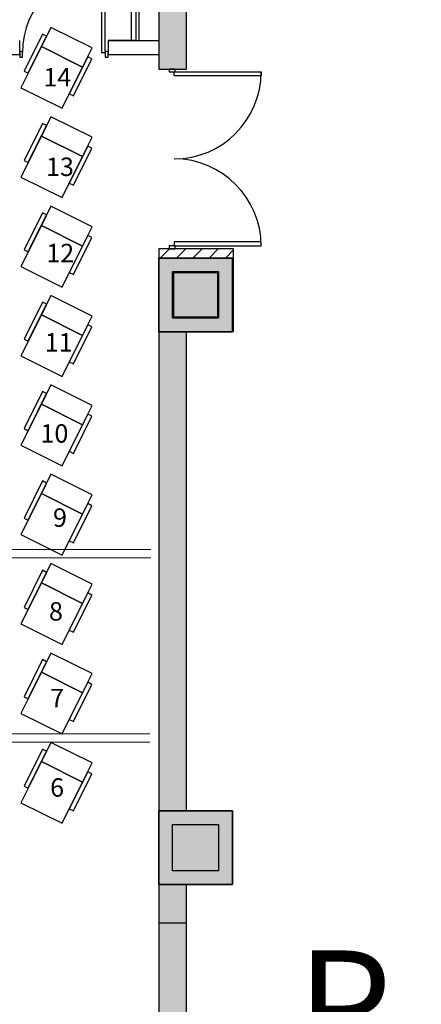
# Model space of a CAD drawing. Units: millimetres. Extents: x 9300 to 21386, y 2428 to 6095.
# Drawn here: x 11949 to 12385, y 3496 to 4565 of the extents above; entities that cross this region are included whole.
import ezdxf

# ---------------------------------------------------------------- set-up
doc = ezdxf.new("R2010")
doc.units = ezdxf.units.MM
doc.header["$LTSCALE"] = 0.1
doc.set_wipeout_variables(frame=1)
doc.linetypes.add('CENTERX2', pattern=[101.6, 63.5, -12.7, 12.7, -12.7])
for name, color, linetype in [('Catwalk', 6, 'Continuous'), ('RH', 8, 'Continuous'), ('Scale Legend', 5, 'Continuous'), ('Seat', 7, 'Continuous')]:
    doc.layers.add(name, color=color, linetype=linetype)
doc.styles.add('DIM1', font='ROMAND.shx', dxfattribs={"width": 0.75, "bigfont": 'CHINESET.shx'})
doc.styles.get("Standard").update_dxf_attribs({"font": 'arial.ttf'})

# ---------------------------------------------------------------- blocks, each defined once
blk = doc.blocks.new('PL')
at = {"linetype": 'CENTERX2', "lineweight": 0}
blk.add_wipeout([(2016.9, -693.4), (2016.9, -249.7), (2312.3, -249.7), (2312.3, -693.4)], dxfattribs=at)
at = {"char_height": 240, "width": 451.663, "attachment_point": 1}
for s, insert in [('{\\fArial|b0|i1|c136|p34;P}', (2041.6, -272.8)), ('{\\fArial|b0|i1|c0|p34;L}', (2123.5, -412.9))]:
    blk.add_mtext(s, dxfattribs=dict(at, insert=insert))
blk = doc.blocks.new('SL')
at = {"layer": 'Scale Legend', "xscale": 0.5, "yscale": 0.5, "zscale": 0.5}
blk.add_blockref('PL', (11229.3, 3691.3), dxfattribs=at)
blk = doc.blocks.new('Catwalk')
at = {"layer": 'Catwalk', "lineweight": 5}
for p, q in [((12091.8, 3990.1), (11794.7, 3990.1)), ((12091.8, 3981.1), (11802.9, 3981.1)), ((11785.4, 3790), (12090.5, 3789.9)), ((11775.5, 3781), (12090.5, 3780.9))]:
    blk.add_line(p, q, dxfattribs=at)

msp = doc.modelspace()

# ---------------------------------------------------------------- hatches: boundary and pattern name
at = {"layer": 'RH'}
h = msp.add_hatch(color=256, dxfattribs=at)
h.dxf.hatch_style = 1
h.paths.add_polyline_path([(12100.3, 4906.4), (12130.3, 4906.4), (12130.3, 5426.4), (12100.3, 5426.4)])
h.paths.add_polyline_path([(12130.3, 4826.4), (12100.3, 4826.4), (12100.3, 4511.5), (12130.3, 4511.5)])
at = {"layer": 'RH', "ltscale": 10}
h = msp.add_hatch(color=256, dxfattribs=at)
h.paths.add_polyline_path([(12164.4, 4290.5), (12116.2, 4290.5), (12116.2, 4242.3), (12164.4, 4242.3)], flags=0)
h.paths.add_polyline_path([(12180.3, 4306.4), (12146.6, 4306.4, -0.166477), (12141.7, 4306.4), (12100.3, 4306.4), (12100.3, 4226.4), (12180.3, 4226.4)])
h.paths.add_polyline_path([(12165.3, 4291.4), (12165.3, 4241.4), (12115.3, 4241.4), (12115.3, 4291.4)], flags=16)
h.paths.add_polyline_path([(12164.4, 4290.5), (12164.4, 4242.3), (12116.2, 4242.3), (12116.2, 4290.5)], flags=0)
msp.add_hatch(color=256, dxfattribs=at).paths.add_polyline_path([(12164.4, 4290.5), (12116.2, 4290.5), (12116.2, 4242.3), (12164.4, 4242.3)])
at = {"layer": 'RH'}
h = msp.add_hatch(color=256, dxfattribs=at)
h.dxf.hatch_style = 1
h.paths.add_polyline_path([(12130.3, 4226.4), (12100.3, 4226.4), (12100.3, 3706.4), (12130.3, 3706.4)])
h.paths.add_polyline_path([(12130.3, 3626.4), (12100.3, 3626.4), (12100.3, 3584.8), (12130.3, 3584.8)])
h.paths.add_polyline_path([(12165.3, 3691.4), (12115.3, 3691.4), (12115.3, 3641.4), (12165.3, 3641.4)], flags=0)
h.paths.add_polyline_path([(12180.3, 3706.4), (12100.3, 3706.4), (12100.3, 3626.4), (12130.3, 3626.4), (12180.3, 3626.4)])
h.paths.add_polyline_path([(12115.3, 3691.4), (12165.3, 3691.4), (12165.3, 3641.4), (12115.3, 3641.4)], flags=16)
h = msp.add_hatch(color=256, dxfattribs=at)
h.dxf.hatch_style = 1
h.paths.add_polyline_path([(12165.3, 3691.4), (12115.3, 3691.4), (12115.3, 3641.4), (12165.3, 3641.4)])
h.paths.add_polyline_path([(12115.3, 2741.4), (12165.3, 2741.4), (12165.3, 2791.4), (12115.3, 2791.4)])
h.paths.add_polyline_path([(11515.3, 2791.4), (11515.3, 2741.4), (11565.3, 2741.4), (11565.3, 2791.4)])
h.paths.add_polyline_path([(10915.3, 2791.4), (10915.3, 2741.4), (10965.3, 2741.4), (10965.3, 2791.4)])
h.paths.add_polyline_path([(10300.3, 2726.4), (10380.3, 2726.4), (10380.3, 2806.4), (10380.3, 2806.4), (10300.3, 2806.4)])
h.paths.add_polyline_path([(10315.3, 2791.4), (10365.3, 2791.4), (10365.3, 2741.4), (10315.3, 2741.4)], flags=16)
at = {"layer": 'RH', "ltscale": 10, "true_color": 0x000000}
msp.add_hatch(color=18, dxfattribs=at).paths.add_polyline_path([(12130.3, 3584.8), (12100.3, 3584.8), (12100.3, 2806.4), (12130.3, 2806.4)])

# ---------------------------------------------------------------- linework, layer by layer
at = {"layer": 'RH'}
for p, q in [((12100.3, 5426.4), (12100.3, 4542.4)), ((12100.3, 4826.4), (12100.3, 4511.5)), ((12130.3, 4511.5), (12130.3, 4826.4)), ((12038.3, 4619.4), (12038.3, 4529.4)), ((12042.3, 4529.4), (12042.3, 4619.4)), ((11952.3, 4530.4), (11949.3, 4530.4)), ((11949.3, 4530.4), (11949.3, 4524.4)), ((11949.3, 4524.4), (11952.3, 4524.4)), ((11952.3, 4524.4), (11952.3, 4530.4)), ((12038.3, 4529.4), (12042.3, 4529.4)), ((12045.3, 4530.4), (12042.3, 4530.4)), ((12042.3, 4530.4), (12042.3, 4524.4)), ((12042.3, 4524.4), (12045.3, 4524.4)), ((12045.3, 4524.4), (12045.3, 4530.4)), ((12118.1, 4511.5), (12111.8, 4511.5)), ((12111.8, 4511.5), (12111.8, 4508.4)), ((12118.1, 4508.4), (12118.1, 4511.5)), ((12111.8, 4508.4), (12118.1, 4508.4)), ((12117.1, 4504.2), (12117.1, 4508.4)), ((12117.1, 4508.4), (12211.5, 4508.4)), ((12211.5, 4504.2), (12117.1, 4504.2)), ((12211.5, 4508.4), (12211.5, 4504.2)), ((12118.1, 4319.6), (12111.8, 4319.6)), ((12111.8, 4319.6), (12111.8, 4316.4)), ((12117.1, 4323.8), (12117.1, 4319.6)), ((12211.5, 4323.8), (12117.1, 4323.8)), ((12117.1, 4319.6), (12211.5, 4319.6)), ((12118.1, 4316.4), (12118.1, 4319.6)), ((12211.5, 4319.6), (12211.5, 4323.8)), ((12100.3, 4316.4), (12100.3, 4306.4)), ((12130.3, 4316.4), (12100.3, 4316.4)), ((12111.8, 4316.4), (12118.1, 4316.4)), ((12181.5, 4316.4), (12130.3, 4316.4)), ((12181.5, 4226.4), (12181.5, 4316.4)), ((12100.3, 4226.4), (12100.3, 4306.4)), ((12100.3, 4306.4), (12180.3, 4306.4)), ((12180.3, 4306.4), (12180.3, 4226.4)), ((12115.3, 4241.4), (12115.3, 4291.4)), ((12115.3, 4291.4), (12165.3, 4291.4)), ((12115.3, 4241.4), (12115.3, 4291.4)), ((12115.3, 4291.4), (12165.3, 4291.4)), ((12165.3, 4291.4), (12165.3, 4241.4)), ((12165.3, 4291.4), (12165.3, 4241.4)), ((12165.3, 4241.4), (12115.3, 4241.4)), ((12165.3, 4241.4), (12115.3, 4241.4)), ((12100.3, 4226.4), (12100.3, 3706.4)), ((12180.3, 4226.4), (12100.3, 4226.4)), ((12130.3, 3706.4), (12130.3, 4226.4)), ((12100.3, 3626.4), (12100.3, 3706.4)), ((12100.3, 3706.4), (12180.3, 3706.4)), ((12180.3, 3706.4), (12180.3, 3626.4)), ((12115.3, 3641.4), (12115.3, 3691.4)), ((12115.3, 3691.4), (12165.3, 3691.4)), ((12115.3, 3641.4), (12115.3, 3691.4)), ((12115.3, 3691.4), (12165.3, 3691.4)), ((12165.3, 3691.4), (12165.3, 3641.4)), ((12165.3, 3691.4), (12165.3, 3641.4)), ((12165.3, 3641.4), (12115.3, 3641.4)), ((12165.3, 3641.4), (12115.3, 3641.4)), ((12100.3, 3626.4), (12100.3, 3034)), ((12180.3, 3626.4), (12100.3, 3626.4)), ((12130.3, 3034), (12130.3, 3626.4)), ((12100.3, 3584.8), (12100.3, 2806.4)), ((12130.3, 2806.4), (12130.3, 3584.8))]:
    msp.add_line(p, q, dxfattribs=at)
at = {"layer": 'RH', "color": 18, "linetype": 'Continuous', "true_color": 0x000000}
for p, q in [((11949.3, 4527.3), (11949.3, 4542.4)), ((11896, 4527.3), (11949.3, 4527.3))]:
    msp.add_line(p, q, dxfattribs=at)
at = {"layer": 'RH', "color": 18, "true_color": 0x000000}
for p, q in [((12074.2, 4542.4), (12045.3, 4542.4)), ((12045.3, 4542.4), (12045.3, 4527.4)), ((12045.3, 4542.4), (12100.3, 4542.4)), ((12045.3, 4527.4), (12100.3, 4527.4))]:
    msp.add_line(p, q, dxfattribs=at)
at = {"layer": 'RH', "ltscale": 0.05}
msp.add_line((12100.3, 4511.5), (12130.3, 4511.5), dxfattribs=at)
at = {"layer": 'RH', "linetype": 'Continuous', "ltscale": 10}
for p, q in [((12102, 4306.4), (12112, 4316.4)), ((12119.7, 4306.4), (12129.7, 4316.4)), ((12137.3, 4306.4), (12147.3, 4316.4)), ((12155, 4306.4), (12165, 4316.4)), ((12172.7, 4306.4), (12181.5, 4315.2)), ((12180.3, 4296.4), (12181.5, 4297.6)), ((12180.3, 4278.7), (12181.5, 4279.9)), ((12180.3, 4261), (12181.5, 4262.2)), ((12180.3, 4243.3), (12181.5, 4244.5)), ((12181.1, 4226.4), (12181.5, 4226.9))]:
    msp.add_line(p, q, dxfattribs=at)
at = {"layer": 'RH', "lineweight": 35}
for p, q in [((12180.3, 4306.4), (12100.3, 4306.4)), ((12100.3, 4306.4), (12100.3, 4226.4)), ((12180.3, 4226.4), (12180.3, 4306.4)), ((12165.3, 4291.4), (12115.3, 4291.4)), ((12115.3, 4291.4), (12115.3, 4241.4)), ((12116.2, 4242.3), (12116.2, 4290.5)), ((12116.2, 4290.5), (12164.4, 4290.5)), ((12164.4, 4290.5), (12164.4, 4242.3)), ((12165.3, 4241.4), (12165.3, 4291.4)), ((12115.3, 4241.4), (12165.3, 4241.4)), ((12164.4, 4242.3), (12116.2, 4242.3)), ((12100.3, 4226.4), (12180.3, 4226.4)), ((12180.3, 3706.4), (12100.3, 3706.4)), ((12100.3, 3706.4), (12100.3, 3626.4)), ((12180.3, 3626.4), (12180.3, 3706.4)), ((12100.3, 3626.4), (12180.3, 3626.4))]:
    msp.add_line(p, q, dxfattribs=at)
at = {"layer": 'RH', "ltscale": 10}
msp.add_line((12100.3, 3584.8), (12130.3, 3584.8), dxfattribs=at)
at = {"layer": 'RH', "ltscale": 2}
msp.add_lwpolyline([(12070.9, 4542.4), (12070.9, 5414.7)], dxfattribs=at)
at = {"layer": 'RH', "ltscale": 0.01}
for points in [[(12075.9, 4542.4), (12075.9, 5414.7)], [(12078.9, 4542.4), (12078.9, 5414.7)]]:
    msp.add_lwpolyline(points, dxfattribs=at)
at = {"layer": 'RH'}
for centre, radius, start, end in [((12042.3, 4529.4), 90, 90, 180), ((12117.1, 4508.4), 94.4, 270, 0), ((12117.1, 4319.6), 94.4, 0, 90)]:
    msp.add_arc(centre, radius, start, end, dxfattribs=at)
at = {"layer": 'Seat', "color": 7}
for p, q in [((11983.3, 4556.7), (11972.9, 4535.8)), ((12028, 4534.4), (11983.3, 4556.7)), ((11972.9, 4535.8), (11950.6, 4491.2)), ((11972.9, 4535.8), (12017.6, 4513.4)), ((12017.6, 4513.4), (11972.9, 4535.8)), ((12017.6, 4513.4), (12028, 4534.4)), ((12023.3, 4524.9), (12003.2, 4484.6)), ((12007.7, 4482.4), (12027.8, 4522.6)), ((12027.8, 4522.6), (12023.3, 4524.9)), ((11995.3, 4468.9), (12017.6, 4513.4)), ((11950.6, 4491.2), (11995.3, 4468.9)), ((12003.2, 4484.6), (12007.7, 4482.4))]:
    msp.add_line(p, q, dxfattribs=at)
for points in [[(11974.1, 4549.5), (11954, 4509.2), (11958.5, 4507), (11978.6, 4547.2)], [(11983.3, 4459.7), (11972.9, 4438.8), (12017.6, 4416.4), (12028, 4437.4)], [(11974.1, 4452.5), (11954, 4412.2), (11958.5, 4410), (11978.6, 4450.2)], [(11972.9, 4438.8), (11950.6, 4394.2), (11995.3, 4371.9), (12017.6, 4416.4)], [(12023.3, 4427.9), (12003.2, 4387.6), (12007.7, 4385.4), (12027.8, 4425.6)], [(11983.3, 4362.7), (11972.9, 4341.8), (12017.6, 4319.4), (12028, 4340.4)], [(11974.1, 4355.5), (11954, 4315.2), (11958.5, 4313), (11978.6, 4353.2)], [(11972.9, 4341.8), (11950.6, 4297.2), (11995.3, 4274.9), (12017.6, 4319.4)], [(12023.3, 4330.9), (12003.2, 4290.6), (12007.7, 4288.4), (12027.8, 4328.6)], [(11983.3, 4265.7), (11972.9, 4244.8), (12017.6, 4222.4), (12028, 4243.4)], [(11974.1, 4258.5), (11954, 4218.2), (11958.5, 4216), (11978.6, 4256.2)], [(11972.9, 4244.8), (11950.6, 4200.2), (11995.3, 4177.9), (12017.6, 4222.4)], [(12023.3, 4233.9), (12003.2, 4193.6), (12007.7, 4191.4), (12027.8, 4231.6)], [(11983.3, 4168.7), (11972.9, 4147.8), (12017.6, 4125.4), (12028, 4146.4)], [(11974.1, 4161.5), (11954, 4121.2), (11958.5, 4119), (11978.6, 4159.2)], [(11972.9, 4147.8), (11950.6, 4103.2), (11995.3, 4080.9), (12017.6, 4125.4)], [(12023.3, 4136.9), (12003.2, 4096.6), (12007.7, 4094.4), (12027.8, 4134.6)], [(11983.3, 4071.7), (11972.9, 4050.8), (12017.6, 4028.4), (12028, 4049.4)], [(11974.1, 4064.5), (11954, 4024.2), (11958.5, 4022), (11978.6, 4062.2)], [(11972.9, 4050.8), (11950.6, 4006.2), (11995.3, 3983.9), (12017.6, 4028.4)], [(12023.3, 4039.9), (12003.2, 3999.6), (12007.7, 3997.4), (12027.8, 4037.6)], [(11974.1, 3967.5), (11954, 3927.2), (11958.5, 3925), (11978.6, 3965.2)], [(11983.3, 3974.7), (11972.9, 3953.8), (12017.6, 3931.4), (12028, 3952.4)], [(11972.9, 3953.8), (11950.6, 3909.2), (11995.3, 3886.9), (12017.6, 3931.4)], [(12023.3, 3942.9), (12003.2, 3902.6), (12007.7, 3900.4), (12027.8, 3940.6)], [(11974.1, 3870.5), (11954, 3830.2), (11958.5, 3828), (11978.6, 3868.2)], [(11983.3, 3877.7), (11972.9, 3856.8), (12017.6, 3834.4), (12028, 3855.4)], [(11972.9, 3856.8), (11950.6, 3812.2), (11995.3, 3789.9), (12017.6, 3834.4)], [(12023.3, 3845.9), (12003.2, 3805.6), (12007.7, 3803.4), (12027.8, 3843.6)], [(11974.1, 3773.5), (11954, 3733.2), (11958.5, 3731), (11978.6, 3771.2)], [(11983.3, 3780.7), (11972.9, 3759.8), (12017.6, 3737.4), (12028, 3758.4)], [(11972.9, 3759.8), (11950.6, 3715.2), (11995.3, 3692.9), (12017.6, 3737.4)], [(12023.3, 3748.9), (12003.2, 3708.6), (12007.7, 3706.4), (12027.8, 3746.6)]]:
    msp.add_lwpolyline(points, close=True, dxfattribs=at)

# ---------------------------------------------------------------- texts
at = {"layer": 'Seat', "color": 7, "char_height": 20, "attachment_point": 1, "style": 'DIM1'}
for s, insert in [('{\\fTimes New Roman|b0|i0|c0|p18;14}', (11975, 4512.6)), ('{\\fTimes New Roman|b0|i0|c0|p18;14}', (11975, 4512.6)), ('{\\fTimes New Roman|b0|i0|c0|p18;13}', (11977.9, 4415.4)), ('{\\fTimes New Roman|b0|i0|c0|p18;13}', (11977.9, 4415.4)), ('{\\fTimes New Roman|b0|i0|c0|p18;12}', (11978.2, 4321.8)), ('{\\fTimes New Roman|b0|i0|c0|p18;12}', (11978.2, 4321.8)), ('{\\fTimes New Roman|b0|i0|c0|p18;11}', (11976.6, 4224.9)), ('{\\fTimes New Roman|b0|i0|c0|p18;11}', (11976.6, 4224.9)), ('{\\fTimes New Roman|b0|i0|c0|p18;10}', (11971.9, 4126)), ('{\\fTimes New Roman|b0|i0|c0|p18;10}', (11971.9, 4126)), ('{\\fTimes New Roman|b0|i0|c0|p18;9}', (11985.5, 4034.6)), ('{\\fTimes New Roman|b0|i0|c0|p18;9}', (11985.5, 4034.6)), ('{\\fTimes New Roman|b0|i0|c0|p18;8}', (11981.1, 3932.9)), ('{\\fTimes New Roman|b0|i0|c0|p18;8}', (11981.1, 3932.9)), ('{\\fTimes New Roman|b0|i0|c0|p18;7}', (11982.4, 3838.8)), ('{\\fTimes New Roman|b0|i0|c0|p18;7}', (11982.4, 3838.8)), ('{\\fTimes New Roman|b0|i0|c0|p18;6}', (11982.4, 3741.8))]:
    msp.add_mtext_dynamic_manual_height_columns(s, width=625.14, gutter_width=75, heights=[0], dxfattribs=dict(at, insert=insert))

# ---------------------------------------------------------------- next in the draw order: block references
at = {"layer": 'Scale Legend'}
msp.add_blockref('SL', (0, 0), dxfattribs=at)

# ---------------------------------------------------------------- next in the draw order: block references
at = {"layer": 'Catwalk'}
msp.add_blockref('Catwalk', (0, 0), dxfattribs=at)

doc.saveas('drawing.dxf')
